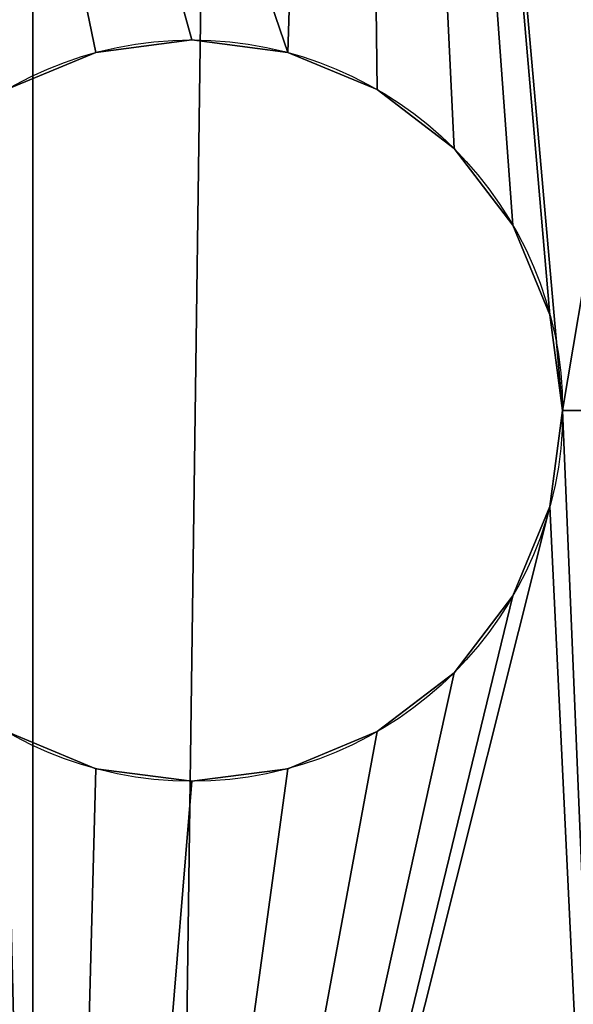
# Model space of a CAD drawing. Extents: x -549 to 9300, y -203 to 2798.
# Drawn here: x 122 to 132, y 184 to 202 of the extents above; entities that cross this region are included whole.
import ezdxf

# ---------------------------------------------------------------- set-up
doc = ezdxf.new("R2010")
doc.units = 0
doc.header["$LTSCALE"] = 25.4
doc.layers.get('0').update_dxf_attribs({"linetype": 'CONTINUOUS'})

# ---------------------------------------------------------------- blocks, each defined once
blk = doc.blocks.new('GROUP_65')
at = {"color": 35}
for p, q in [((0, 1608.957), (0, 280.458, 175.372)), ((0, 1608.957, 175.318), (0, 230.957, 276.995)), ((0, 1608.957), (0, 280.458, 175.372)), ((0, 1608.957, 175.318), (0, 230.957, 276.995))]:
    blk.add_line(p, q, dxfattribs=at)
mesh = blk.add_polyface(dxfattribs=at)
corners = [(0, 1608.957, 175.318), (0, 280.458, 175.372), (0, 230.957, 276.995), (0, 1608.957), (0, 1608.957, 104.078)]
mesh.append_faces([[corners[k] for k in face] for face in [(0, 1, 2), (3, 0, 4)]], dxfattribs={"vtx0": -1, "color": 35})
mesh.append_faces([[corners[k] for k in face] for face in [(1, 0, 3)]], dxfattribs={"vtx0": -1, "vtx1": -1, "color": 35})
mesh = blk.add_polyface(dxfattribs=at)
corners = [(18, 1608.957), (0, 280.458, 175.372), (0, 1608.957), (18, 280.458, 175.372)]
mesh.append_faces([[corners[k] for k in face] for face in [(0, 1, 2), (1, 0, 3)]], dxfattribs={"vtx0": -1, "color": 35})
mesh = blk.add_polyface(dxfattribs=at)
corners = [(18, 230.957, 276.995), (0, 1608.957, 175.318), (0, 230.957, 276.995), (18, 1608.957, 175.318)]
mesh.append_faces([[corners[k] for k in face] for face in [(0, 1, 2), (1, 0, 3)]], dxfattribs={"vtx0": -1, "color": 35})
blk = doc.blocks.new('GROUP_35')
at = {"color": 0}
for p, q in [((102.364, 66.864, 10), (102.364, 66.864)), ((102.364, 66.864, 10), (102.364, 66.864)), ((100.552, 66.626, 10), (100.552, 66.626)), ((100.552, 66.626, 10), (100.552, 66.626)), ((104.176, 66.626, 10), (104.176, 66.626)), ((104.176, 66.626, 10), (104.176, 66.626)), ((98.864, 65.926, 10), (98.864, 65.926)), ((98.864, 65.926, 10), (98.864, 65.926)), ((97.414, 64.814, 10), (97.414, 64.814)), ((97.414, 64.814, 10), (97.414, 64.814)), ((96.302, 63.364, 10), (96.302, 63.364)), ((96.302, 63.364, 10), (96.302, 63.364)), ((95.603, 61.676, 10), (95.603, 61.676)), ((95.603, 61.676, 10), (95.603, 61.676)), ((95.364, 59.864, 10), (95.364, 59.864)), ((95.364, 59.864, 10), (95.364, 59.864)), ((95.603, 58.052, 10), (95.603, 58.052)), ((95.603, 58.052, 10), (95.603, 58.052)), ((96.302, 56.364, 10), (96.302, 56.364)), ((96.302, 56.364, 10), (96.302, 56.364)), ((97.414, 54.914, 10), (97.414, 54.914)), ((97.414, 54.914, 10), (97.414, 54.914)), ((98.864, 53.802, 10), (98.864, 53.802)), ((98.864, 53.802, 10), (98.864, 53.802)), ((100.552, 53.103, 10), (100.552, 53.103)), ((100.552, 53.103, 10), (100.552, 53.103)), ((104.176, 53.103, 10), (104.176, 53.103)), ((104.176, 53.103, 10), (104.176, 53.103)), ((102.364, 52.864, 10), (102.364, 52.864)), ((102.364, 52.864, 10), (102.364, 52.864))]:
    blk.add_line(p, q, dxfattribs=at)
at = {"color": 250}
for centre, radius in [((59.864, 59.864), 60), ((59.864, 59.864, 10), 60), ((59.864, 59.864), 60), ((59.864, 59.864, 10), 60), ((59.864, 59.864), 60), ((59.864, 59.864, 10), 60), ((59.864, 59.864), 60), ((59.864, 59.864, 10), 60), ((59.864, 59.864), 60), ((59.864, 59.864, 10), 60), ((59.864, 59.864), 60), ((59.864, 59.864, 10), 60), ((59.864, 59.864), 60), ((59.864, 59.864, 10), 60), ((59.864, 59.864), 60), ((59.864, 59.864, 10), 60), ((59.864, 59.864), 60), ((59.864, 59.864, 10), 60), ((59.864, 59.864), 60), ((59.864, 59.864, 10), 60), ((59.864, 59.864), 60), ((59.864, 59.864, 10), 60), ((59.864, 59.864), 60), ((59.864, 59.864), 60), ((59.864, 59.864, 10), 60), ((59.864, 59.864), 60), ((59.864, 59.864, 10), 60), ((59.864, 59.864), 60), ((59.864, 59.864, 10), 60), ((59.864, 59.864, 10), 60), ((59.864, 59.864), 60), ((59.864, 59.864, 10), 60), ((59.864, 59.864), 60), ((59.864, 59.864, 10), 60), ((59.864, 59.864), 60), ((59.864, 59.864, 10), 60), ((59.864, 59.864), 60), ((59.864, 59.864, 10), 60), ((59.864, 59.864), 60), ((59.864, 59.864, 10), 60), ((59.864, 59.864), 60), ((59.864, 59.864, 10), 60), ((59.864, 59.864), 60), ((59.864, 59.864, 10), 60), ((59.864, 59.864), 60), ((59.864, 59.864, 10), 60), ((59.864, 59.864), 60), ((59.864, 59.864, 10), 60), ((59.864, 59.864), 60), ((59.864, 59.864, 10), 60), ((102.364, 59.864), 7), ((102.364, 59.864, 10), 7), ((102.364, 59.864), 7), ((102.364, 59.864, 10), 7), ((102.364, 59.864, 10), 7), ((102.364, 59.864), 7), ((102.364, 59.864, 10), 7), ((102.364, 59.864), 7), ((102.364, 59.864, 10), 7), ((102.364, 59.864), 7), ((102.364, 59.864, 10), 7), ((102.364, 59.864), 7), ((102.364, 59.864, 10), 7), ((102.364, 59.864), 7), ((102.364, 59.864, 10), 7), ((102.364, 59.864), 7), ((102.364, 59.864, 10), 7), ((102.364, 59.864), 7), ((102.364, 59.864, 10), 7), ((102.364, 59.864), 7), ((102.364, 59.864, 10), 7), ((102.364, 59.864), 7), ((102.364, 59.864, 10), 7), ((102.364, 59.864), 7), ((102.364, 59.864, 10), 7), ((102.364, 59.864), 7), ((102.364, 59.864, 10), 7), ((102.364, 59.864), 7), ((102.364, 59.864, 10), 7), ((102.364, 59.864), 7), ((102.364, 59.864, 10), 7), ((102.364, 59.864), 7), ((102.364, 59.864, 10), 7), ((102.364, 59.864), 7), ((102.364, 59.864, 10), 7), ((102.364, 59.864), 7), ((102.364, 59.864, 10), 7), ((102.364, 59.864), 7), ((102.364, 59.864, 10), 7), ((102.364, 59.864), 7), ((102.364, 59.864, 10), 7), ((102.364, 59.864), 7), ((102.364, 59.864, 10), 7), ((102.364, 59.864), 7), ((102.364, 59.864, 10), 7), ((102.364, 59.864), 7), ((102.364, 59.864, 10), 7), ((102.364, 59.864), 7), ((102.364, 59.864, 10), 7), ((102.364, 59.864), 7)]:
    blk.add_circle(centre, radius, dxfattribs=at)
mesh = blk.add_polyface(dxfattribs=at)
corners = [(93.291, 109.69), (95.603, 61.676), (95.364, 59.864), (105.048, 99.341), (96.302, 63.364), (97.414, 64.814), (98.864, 65.926), (100.552, 66.626), (102.364, 66.864), (104.176, 66.626), (105.864, 65.926), (113.726, 86.301), (107.314, 64.814), (108.426, 63.364), (109.126, 61.676), (109.364, 59.864), (109.69, 26.437), (116.644, 40.472), (118.733, 71.46), (119.728, 55.828), (10.038, 93.291), (10.603, 61.676), (10.364, 59.864), (20.388, 105.048), (11.302, 63.364), (12.414, 64.814), (13.864, 65.926), (15.552, 66.626), (17.364, 66.864), (19.176, 66.626), (20.864, 65.926), (33.427, 113.726), (22.314, 64.814), (23.426, 63.364), (24.126, 61.676), (24.364, 59.864), (26.437, 10.038), (40.472, 3.084), (48.268, 118.733), (55.828, 0), (63.9, 119.728), (71.46, 0.995), (79.256, 116.644), (86.301, 6.002), (99.341, 14.68), (95.603, 58.052), (96.302, 56.364), (97.414, 54.914), (98.864, 53.802), (100.552, 53.103), (102.364, 52.864), (104.176, 53.103), (105.864, 53.802), (107.314, 54.914), (108.426, 56.364), (109.126, 58.052), (3.084, 79.256), (0.995, 48.268), (0, 63.9), (6.002, 33.427), (14.68, 20.388), (10.603, 58.052), (11.302, 56.364), (12.414, 54.914), (13.864, 53.802), (15.552, 53.103), (17.364, 52.864), (19.176, 53.103), (20.864, 53.802), (22.314, 54.914), (23.426, 56.364), (24.126, 58.052)]
mesh.append_faces([[corners[k] for k in face] for face in [(17, 18, 19), (56, 57, 58)]], dxfattribs={"vtx0": -1, "color": 250})
mesh.append_faces([[corners[k] for k in face] for face in [(1, 3, 4), (4, 3, 5), (5, 3, 6), (6, 3, 7), (7, 3, 8), (8, 3, 9), (9, 3, 10), (10, 11, 12), (12, 11, 13), (13, 11, 14), (14, 11, 15), (16, 11, 17), (21, 23, 24), (24, 23, 25), (25, 23, 26), (26, 23, 27), (27, 23, 28), (28, 23, 29), (29, 23, 30), (30, 31, 32), (32, 31, 33), (33, 31, 34), (34, 31, 35), (36, 31, 37), (37, 38, 39), (39, 40, 41), (41, 42, 43), (43, 2, 44), (44, 49, 16), (57, 56, 59), (59, 22, 60), (60, 65, 36)]], dxfattribs={"vtx0": -1, "vtx1": -1, "color": 250})
mesh.append_faces([[corners[k] for k in face] for face in [(15, 11, 16), (35, 31, 36), (43, 0, 2), (59, 20, 22)]], dxfattribs={"vtx0": -1, "vtx1": -1, "vtx2": -1, "color": 250})
mesh.append_faces([[corners[k] for k in face] for face in [(0, 1, 2), (1, 0, 3), (10, 3, 11), (17, 11, 18), (20, 21, 22), (21, 20, 23), (30, 23, 31), (37, 31, 38), (39, 38, 40), (41, 40, 42), (43, 42, 0), (44, 2, 45), (44, 45, 46), (44, 46, 47), (44, 47, 48), (44, 48, 49), (16, 49, 50), (16, 50, 51), (16, 51, 52), (16, 52, 53), (16, 53, 54), (16, 54, 55), (16, 55, 15), (59, 56, 20), (60, 22, 61), (60, 61, 62), (60, 62, 63), (60, 63, 64), (60, 64, 65), (36, 65, 66), (36, 66, 67), (36, 67, 68), (36, 68, 69), (36, 69, 70), (36, 70, 71), (36, 71, 35)]], dxfattribs={"vtx0": -1, "vtx2": -1, "color": 250})
mesh = blk.add_polyface(dxfattribs=at)
corners = [(0.995, 48.268, 10), (3.084, 79.256, 10), (0, 63.9, 10), (6.002, 33.427, 10), (10.038, 93.291, 10), (10.364, 59.864, 10), (14.68, 20.388, 10), (10.603, 58.052, 10), (11.302, 56.364, 10), (12.414, 54.914, 10), (13.864, 53.802, 10), (15.552, 53.103, 10), (26.437, 10.038, 10), (17.364, 52.864, 10), (19.176, 53.103, 10), (20.864, 53.802, 10), (22.314, 54.914, 10), (23.426, 56.364, 10), (24.126, 58.052, 10), (24.364, 59.864, 10), (10.603, 61.676, 10), (20.388, 105.048, 10), (11.302, 63.364, 10), (12.414, 64.814, 10), (13.864, 65.926, 10), (15.552, 66.626, 10), (17.364, 66.864, 10), (19.176, 66.626, 10), (20.864, 65.926, 10), (33.427, 113.726, 10), (22.314, 64.814, 10), (23.426, 63.364, 10), (24.126, 61.676, 10), (29.864, 59.864, 10), (30.886, 67.629, 10), (33.883, 74.864, 10), (48.268, 118.733, 10), (38.651, 81.077, 10), (44.864, 85.845, 10), (52.1, 88.842, 10), (63.9, 119.728, 10), (59.864, 89.864, 10), (67.629, 88.842, 10), (79.256, 116.644, 10), (74.864, 85.845, 10), (81.077, 81.077, 10), (93.291, 109.69, 10), (85.845, 74.864, 10), (88.842, 67.629, 10), (89.864, 59.864, 10), (30.886, 52.1, 10), (40.472, 3.084, 10), (33.883, 44.864, 10), (38.651, 38.651, 10), (44.864, 33.883, 10), (55.828, 0, 10), (52.1, 30.886, 10), (59.864, 29.864, 10), (71.46, 0.995, 10), (67.629, 30.886, 10), (74.864, 33.883, 10), (86.301, 6.002, 10), (81.077, 38.651, 10), (85.845, 44.864, 10), (88.842, 52.1, 10), (99.341, 14.68, 10), (95.364, 59.864, 10), (95.603, 58.052, 10), (96.302, 56.364, 10), (97.414, 54.914, 10), (98.864, 53.802, 10), (100.552, 53.103, 10), (109.69, 26.437, 10), (102.364, 52.864, 10), (104.176, 53.103, 10), (105.864, 53.802, 10), (107.314, 54.914, 10), (108.426, 56.364, 10), (109.126, 58.052, 10), (109.364, 59.864, 10), (95.603, 61.676, 10), (105.048, 99.341, 10), (96.302, 63.364, 10), (97.414, 64.814, 10), (98.864, 65.926, 10), (100.552, 66.626, 10), (102.364, 66.864, 10), (104.176, 66.626, 10), (105.864, 65.926, 10), (113.726, 86.301, 10), (107.314, 64.814, 10), (108.426, 63.364, 10), (109.126, 61.676, 10), (116.644, 40.472, 10), (118.733, 71.46, 10), (119.728, 55.828, 10)]
mesh.append_faces([[corners[k] for k in face] for face in [(0, 1, 2), (94, 93, 95)]], dxfattribs={"vtx0": -1, "color": 250})
mesh.append_faces([[corners[k] for k in face] for face in [(1, 3, 4), (5, 6, 7), (7, 6, 8), (8, 6, 9), (9, 6, 10), (10, 6, 11), (11, 12, 13), (13, 12, 14), (14, 12, 15), (15, 12, 16), (16, 12, 17), (17, 12, 18), (18, 12, 19), (4, 20, 21), (20, 4, 5), (21, 28, 29), (29, 35, 36), (36, 39, 40), (40, 42, 43), (43, 45, 46), (50, 51, 52), (52, 51, 53), (53, 51, 54), (54, 55, 56), (56, 55, 57), (57, 58, 59), (59, 58, 60), (60, 61, 62), (62, 61, 63), (63, 61, 64), (64, 65, 49), (66, 65, 67), (67, 65, 68), (68, 65, 69), (69, 65, 70), (70, 65, 71), (71, 72, 73), (73, 72, 74), (74, 72, 75), (75, 72, 76), (76, 72, 77), (77, 72, 78), (78, 72, 79), (46, 80, 81), (80, 46, 66), (81, 88, 89), (89, 93, 94)]], dxfattribs={"vtx0": -1, "vtx1": -1, "color": 250})
mesh.append_faces([[corners[k] for k in face] for face in [(4, 3, 5), (29, 19, 12), (29, 12, 33), (49, 65, 66), (49, 66, 46), (89, 79, 72)]], dxfattribs={"vtx0": -1, "vtx1": -1, "vtx2": -1, "color": 250})
mesh.append_faces([[corners[k] for k in face] for face in [(1, 0, 3), (5, 3, 6), (11, 6, 12), (21, 20, 22), (21, 22, 23), (21, 23, 24), (21, 24, 25), (21, 25, 26), (21, 26, 27), (21, 27, 28), (29, 28, 30), (29, 30, 31), (29, 31, 32), (29, 32, 19), (29, 33, 34), (29, 34, 35), (36, 35, 37), (36, 37, 38), (36, 38, 39), (40, 39, 41), (40, 41, 42), (43, 42, 44), (43, 44, 45), (46, 45, 47), (46, 47, 48), (46, 48, 49), (12, 50, 33), (50, 12, 51), (54, 51, 55), (57, 55, 58), (60, 58, 61), (64, 61, 65), (71, 65, 72), (81, 80, 82), (81, 82, 83), (81, 83, 84), (81, 84, 85), (81, 85, 86), (81, 86, 87), (81, 87, 88), (89, 88, 90), (89, 90, 91), (89, 91, 92), (89, 92, 79), (89, 72, 93)]], dxfattribs={"vtx0": -1, "vtx2": -1, "color": 250})
mesh = blk.add_polyface(dxfattribs=at)
corners = [(102.364, 66.864, 10), (100.552, 66.626), (102.364, 66.864), (100.552, 66.626, 10)]
mesh.append_faces([[corners[k] for k in face] for face in [(0, 1, 2), (1, 0, 3)]], dxfattribs={"vtx0": -1, "color": 250})
mesh = blk.add_polyface(dxfattribs=at)
corners = [(104.176, 66.626, 10), (102.364, 66.864), (104.176, 66.626), (102.364, 66.864, 10)]
mesh.append_faces([[corners[k] for k in face] for face in [(0, 1, 2), (1, 0, 3)]], dxfattribs={"vtx0": -1, "color": 250})
mesh = blk.add_polyface(dxfattribs=at)
corners = [(100.552, 66.626, 10), (98.864, 65.926), (100.552, 66.626), (98.864, 65.926, 10)]
mesh.append_faces([[corners[k] for k in face] for face in [(0, 1, 2), (1, 0, 3)]], dxfattribs={"vtx0": -1, "color": 250})
mesh = blk.add_polyface(dxfattribs=at)
corners = [(105.864, 65.926, 10), (104.176, 66.626), (105.864, 65.926), (104.176, 66.626, 10)]
mesh.append_faces([[corners[k] for k in face] for face in [(0, 1, 2), (1, 0, 3)]], dxfattribs={"vtx0": -1, "color": 250})
mesh = blk.add_polyface(dxfattribs=at)
corners = [(98.864, 65.926, 10), (97.414, 64.814), (98.864, 65.926), (97.414, 64.814, 10)]
mesh.append_faces([[corners[k] for k in face] for face in [(0, 1, 2), (1, 0, 3)]], dxfattribs={"vtx0": -1, "color": 250})
mesh = blk.add_polyface(dxfattribs=at)
corners = [(97.414, 64.814), (96.302, 63.364, 10), (96.302, 63.364), (97.414, 64.814, 10)]
mesh.append_faces([[corners[k] for k in face] for face in [(0, 1, 2), (1, 0, 3)]], dxfattribs={"vtx0": -1, "color": 250})
mesh = blk.add_polyface(dxfattribs=at)
corners = [(96.302, 63.364), (95.603, 61.676, 10), (95.603, 61.676), (96.302, 63.364, 10)]
mesh.append_faces([[corners[k] for k in face] for face in [(0, 1, 2), (1, 0, 3)]], dxfattribs={"vtx0": -1, "color": 250})
mesh = blk.add_polyface(dxfattribs=at)
corners = [(95.603, 61.676), (95.364, 59.864, 10), (95.364, 59.864), (95.603, 61.676, 10)]
mesh.append_faces([[corners[k] for k in face] for face in [(0, 1, 2), (1, 0, 3)]], dxfattribs={"vtx0": -1, "color": 250})
mesh = blk.add_polyface(dxfattribs=at)
corners = [(95.364, 59.864), (95.603, 58.052, 10), (95.603, 58.052), (95.364, 59.864, 10)]
mesh.append_faces([[corners[k] for k in face] for face in [(0, 1, 2), (1, 0, 3)]], dxfattribs={"vtx0": -1, "color": 250})
mesh = blk.add_polyface(dxfattribs=at)
corners = [(95.603, 58.052), (96.302, 56.364, 10), (96.302, 56.364), (95.603, 58.052, 10)]
mesh.append_faces([[corners[k] for k in face] for face in [(0, 1, 2), (1, 0, 3)]], dxfattribs={"vtx0": -1, "color": 250})
mesh = blk.add_polyface(dxfattribs=at)
corners = [(96.302, 56.364), (97.414, 54.914, 10), (97.414, 54.914), (96.302, 56.364, 10)]
mesh.append_faces([[corners[k] for k in face] for face in [(0, 1, 2), (1, 0, 3)]], dxfattribs={"vtx0": -1, "color": 250})
mesh = blk.add_polyface(dxfattribs=at)
corners = [(97.414, 54.914, 10), (98.864, 53.802), (97.414, 54.914), (98.864, 53.802, 10)]
mesh.append_faces([[corners[k] for k in face] for face in [(0, 1, 2), (1, 0, 3)]], dxfattribs={"vtx0": -1, "color": 250})
mesh = blk.add_polyface(dxfattribs=at)
corners = [(98.864, 53.802, 10), (100.552, 53.103), (98.864, 53.802), (100.552, 53.103, 10)]
mesh.append_faces([[corners[k] for k in face] for face in [(0, 1, 2), (1, 0, 3)]], dxfattribs={"vtx0": -1, "color": 250})
mesh = blk.add_polyface(dxfattribs=at)
corners = [(104.176, 53.103, 10), (105.864, 53.802), (104.176, 53.103), (105.864, 53.802, 10)]
mesh.append_faces([[corners[k] for k in face] for face in [(0, 1, 2), (1, 0, 3)]], dxfattribs={"vtx0": -1, "color": 250})
mesh = blk.add_polyface(dxfattribs=at)
corners = [(100.552, 53.103, 10), (102.364, 52.864), (100.552, 53.103), (102.364, 52.864, 10)]
mesh.append_faces([[corners[k] for k in face] for face in [(0, 1, 2), (1, 0, 3)]], dxfattribs={"vtx0": -1, "color": 250})
mesh = blk.add_polyface(dxfattribs=at)
corners = [(102.364, 52.864, 10), (104.176, 53.103), (102.364, 52.864), (104.176, 53.103, 10)]
mesh.append_faces([[corners[k] for k in face] for face in [(0, 1, 2), (1, 0, 3)]], dxfattribs={"vtx0": -1, "color": 250})
blk = doc.blocks.new('GROUP_10')
at = {"color": 0}
blk.add_blockref('GROUP_35', (0, 0, -235), dxfattribs=at)
blk = doc.blocks.new('GROUP_16')
at = {"color": 0}
mesh = blk.add_polyface(dxfattribs=at)
corners = [(9449.393, -1946.021, 5), (-400, 1054.979, 5), (-400, -1946.021, 5), (9449.393, 1054.979, 5)]
mesh.append_faces([[corners[k] for k in face] for face in [(0, 1, 2), (1, 0, 3)]], dxfattribs={"vtx0": -1, "color": 0})
mesh = blk.add_polyface(dxfattribs=at)
corners = [(9449.393, 1054.979), (-400, -1946.021), (-400, 1054.979), (9449.393, -1946.021)]
mesh.append_faces([[corners[k] for k in face] for face in [(0, 1, 2), (1, 0, 3)]], dxfattribs={"vtx0": -1, "color": 0})
blk = doc.blocks.new('GROUP_15')
at = {"color": 0}
blk.add_blockref('GROUP_16', (0, 0), dxfattribs=at)
blk = doc.blocks.new('GROUP_18')
at = {"color": 0}
mesh = blk.add_polyface(dxfattribs=at)
corners = [(0, 165, 120), (720, 165), (0, 165), (720, 165, 120)]
mesh.append_faces([[corners[k] for k in face] for face in [(0, 1, 2), (1, 0, 3)]], dxfattribs={"vtx0": -1, "color": 0})
mesh = blk.add_polyface(dxfattribs=at)
corners = [(315, 150, 120), (720, 150, 67.5), (315, 150, 67.5), (720, 150, 120)]
mesh.append_faces([[corners[k] for k in face] for face in [(0, 1, 2), (1, 0, 3)]], dxfattribs={"vtx0": -1, "color": 0})

msp = doc.modelspace()

# ---------------------------------------------------------------- block references
at = {"color": 251}
msp.add_blockref('GROUP_15', (-149.393, 1743.021, 140), dxfattribs=at)
at = {"color": 35}
msp.add_blockref('GROUP_65', (121.878, -311.474, 2381.58), dxfattribs=at)
at = {"color": 253, "extrusion": (-1, 2.77556e-16, -2.91434e-16)}
msp.add_blockref('GROUP_18', (-847, -260, -230.184), dxfattribs=at)
at = {"color": 0, "rotation": 180}
msp.add_blockref('GROUP_10', (227.242, 254.964, 140), dxfattribs=at)

doc.saveas('drawing.dxf')
